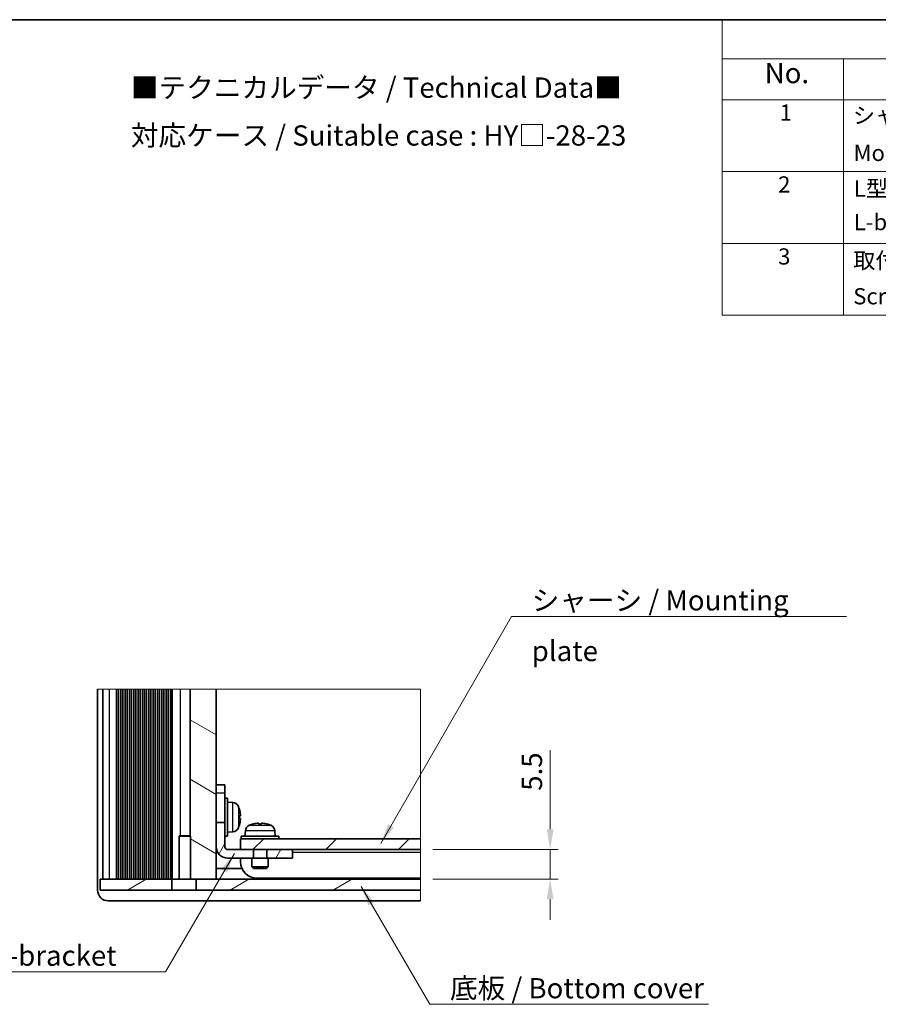
# Model space of a CAD drawing. Units: millimetres. Extents: x 0 to 2376, y 0 to 843.
# Drawn here: x 403 to 721, y 478 to 843 of the extents above; entities that cross this region are included whole.
import ezdxf

# ---------------------------------------------------------------- set-up
doc = ezdxf.new("R2010")
doc.units = ezdxf.units.MM
doc.header["$LTSCALE"] = 3
doc.layers.get('Defpoints').update_dxf_attribs({"lineweight": 25})
for name, color, linetype, lineweight in [('Border (ISO)', 7, 'Continuous', 35), ('Break Line (JIS)', 7, 'Continuous', 18), ('Dimension (ISO)', 7, 'Continuous', 18), ('Symbol (ISO)', 7, 'Continuous', 18), ('Visible (ISO)', 7, 'Continuous', 35), ('Visible Narrow (ISO)', 7, 'Continuous', 25)]:
    doc.layers.add(name, color=color, linetype=linetype, lineweight=lineweight)
doc.layers.add('Hatch (ISO)', color=1, linetype='Continuous', lineweight=18, true_color=0xff0000)
doc.styles.add('Note Text (TK)', font='txt')
doc.styles.add('Note Text (TK2)', font='txt')
doc.dimstyles.new('Default - Method 1b (TK)', dxfattribs={"dimscale": 3, "dimtxt": 2.5, "dimasz": 2.5, "dimexe": 1, "dimexo": 1.5, "dimgap": 1, "dimtad": 1, "dimtoh": 1, "dimrnd": 1e-08, "dimdsep": 46, "dimtxsty": 'Note Text (TK)', "dimcen": 0.09, "dimdle": 5, "dimclrd": 100, "dimclre": 100, "dimclrt": 7, "dimadec": 1, "dimazin": 1, "dimtfac": 1, "dimtmove": 0, "dimatfit": 3, "dimfxl": 0, "dimtolj": 1, "dimlwd": -1, "dimlwe": -1, "dimarcsym": 0})
doc.dimstyles.new('Default - Method 1b (TK)$7', dxfattribs={"dimscale": 3, "dimtxt": 2.5, "dimasz": 2.5, "dimexe": 1, "dimexo": 1.5, "dimgap": 1, "dimtad": 1, "dimtoh": 1, "dimrnd": 1e-08, "dimdsep": 46, "dimtxsty": 'Note Text (TK)', "dimcen": 0.09, "dimdle": 5, "dimclrd": 256, "dimclre": 100, "dimclrt": 7, "dimadec": 1, "dimazin": 1, "dimtfac": 1, "dimtmove": 0, "dimatfit": 3, "dimfxl": 0, "dimtolj": 1, "dimlwd": -1, "dimlwe": -1, "dimarcsym": 0})

# ---------------------------------------------------------------- blocks, each defined once
blk = doc.blocks.new('図面枠 tk図枠')
at = {"layer": 'Border (ISO)'}
blk.add_line((14.5, 289), (405.5, 289), dxfattribs=at)
blk = doc.blocks.new('*D14')
at = {"layer": 'Defpoints', "color": 0, "transparency": 16777216}
for p in [(551.32, 535.72), (551.32, 524.72), (599.32, 524.72)]:
    blk.add_point(p, dxfattribs=at)
at = {"layer": 'Dimension (ISO)', "color": 100, "transparency": 16777216}
for p, q in [((599.32, 543.22), (599.32, 572.49)), ((555.82, 535.72), (602.32, 535.72)), ((599.32, 524.72), (599.32, 535.72)), ((555.82, 524.72), (602.32, 524.72)), ((599.32, 517.22), (599.32, 509.72))]:
    blk.add_line(p, q, dxfattribs=at)
for points in [[(598.07, 543.22), (600.57, 543.22), (599.32, 535.72)], [(598.07, 517.22), (600.57, 517.22), (599.32, 524.72)]]:
    blk.add_solid(points, dxfattribs=at)
at = {"layer": 'Dimension (ISO)', "color": 7, "transparency": 16777216, "insert": (592.57, 557.48), "char_height": 7.5, "attachment_point": 4, "rotation": 90, "style": 'Note Text (TK)'}
blk.add_mtext('\\A1;5.5', dxfattribs=at)
blk = doc.blocks.new('構成内容 _ Components')
at = {"layer": 'Symbol (ISO)'}
for p, q in [((405.5, 289), (235.5, 289)), ((235.5, 289), (235.5, 284.16)), ((405.5, 289), (405.5, 284.16)), ((405.5, 284.16), (235.5, 284.16)), ((235.5, 284.16), (235.5, 279.12)), ((250.5, 284.16), (250.5, 279.12)), ((300.5, 284.16), (300.5, 279.12)), ((320.5, 284.16), (320.5, 279.12)), ((355.5, 284.16), (355.5, 279.12)), ((405.5, 284.16), (405.5, 279.12)), ((405.5, 279.12), (235.5, 279.12)), ((235.5, 279.12), (235.5, 252.52)), ((250.5, 279.12), (250.5, 252.52)), ((300.5, 279.12), (300.5, 252.52)), ((320.5, 279.12), (320.5, 252.52)), ((355.5, 279.12), (355.5, 252.52)), ((405.5, 279.12), (405.5, 252.52)), ((405.5, 270.25), (235.5, 270.25)), ((405.5, 261.39), (235.5, 261.39)), ((405.5, 252.52), (235.5, 252.52))]:
    blk.add_line(p, q, dxfattribs=at)
at = {"layer": 'Symbol (ISO)', "color": 7, "attachment_point": 7}
for s, insert, char_height, style in [('構成内容 / Components', (301.31, 284.56), 2.5, 'Note Text (TK)'), ('No.', (240.76, 280.38), 2.5, 'Note Text (TK)'), ('名称 / Part name', (261.92, 279.79), 2.5, 'Note Text (TK)'), ('数量 / Pcs', (301.97, 279.76), 2.5, 'Note Text (TK)'), ('材質 / Material', (326.12, 279.8), 2.5, 'Note Text (TK)'), ('色・表面処理 / Color・Finish', (358.65, 279.69), 2.5, 'Note Text (TK)'), ('1', (242.6, 275.91), 2, 'Note Text (TK2)'), ('1', (310.1, 275.91), 2, 'Note Text (TK2)'), ('アルミ板 A1050P', (321.65, 275.4), 2, 'Note Text (TK2)'), ('無処理', (356.73, 275.45), 2, 'Note Text (TK2)'), ('シャーシ', (251.65, 275.56), 2, 'Note Text (TK2)'), ('Mounting plate', (251.73, 270.93), 2, 'Note Text (TK2)'), ('Aluminium A1050P', (321.54, 271.26), 2, 'Note Text (TK2)'), ('Unfinished', (356.73, 271.27), 2, 'Note Text (TK2)'), ('2', (242.42, 267.04), 2, 'Note Text (TK2)'), ('L型取付金具', (251.76, 266.54), 2, 'Note Text (TK2)'), ('2', (309.92, 267.04), 2, 'Note Text (TK2)'), ('鋼板 SPCC', (321.63, 266.49), 2, 'Note Text (TK2)'), ('三価クロメート', (356.76, 266.59), 2, 'Note Text (TK2)'), ('L-bracket', (251.76, 262.39), 2, 'Note Text (TK2)'), ('Steel SPCC', (321.69, 262.4), 2, 'Note Text (TK2)'), ('Trivalent chromate', (356.59, 262.41), 2, 'Note Text (TK2)'), ('3', (242.42, 258.15), 2, 'Note Text (TK2)'), ('取付ビス（M3 x 6 ナベ ワッシャー付）', (251.69, 257.66), 2, 'Note Text (TK2)'), ('8', (309.91, 258.15), 2, 'Note Text (TK2)'), ('鉄', (321.62, 257.67), 2, 'Note Text (TK2)'), ('三価クロメート', (356.76, 257.72), 2, 'Note Text (TK2)'), ('Screw (M3 - 6 Pan head)', (251.69, 253.24), 2, 'Note Text (TK2)'), ('Steel', (321.69, 253.53), 2, 'Note Text (TK2)'), ('Trivalent chromate', (356.59, 253.55), 2, 'Note Text (TK2)')]:
    blk.add_mtext(s, dxfattribs=dict(at, insert=insert, char_height=char_height, style=style))

msp = doc.modelspace()

# ---------------------------------------------------------------- hatches: boundary and pattern name
at = {"layer": 'Hatch (ISO)'}
h = msp.add_hatch(dxfattribs=at)
h.set_pattern_fill('ANSI31', color=256, scale=152.4, angle=105.000246, style=0)
h.set_pattern_definition([(150.0002, (-43.5, -24), (-9.52493, -16.49782), [])])
h.paths.add_polyline_path([(465.993, 595.1102), (475.693, 595.1102), (475.693, 545.7161), (475.693, 536.7161), (475.693, 524.7161), (468.193, 524.7161), (466.152, 524.7161), (466.152, 540.7161), (465.993, 540.8116)])
h = msp.add_hatch(dxfattribs=at)
h.set_pattern_fill('ANSI31', color=256, scale=152.4, angle=14.999978, style=0)
h.set_pattern_definition([(60, (-43.5, -24), (-16.4978, 9.525), [])])
h.paths.add_polyline_path([(494.352, 535.7161), (494.352, 532.5161), (503.893, 532.5161), (503.893, 535.7161)])
edge = h.paths.add_edge_path()
edge.add_line((478.893, 536.7161), (478.893, 545.7161))
edge.add_line((478.893, 545.7161), (475.693, 545.7161))
edge.add_line((475.693, 545.7161), (475.693, 536.7161))
edge.add_ellipse((479.893, 536.7161), major_axis=(-4.2, 0), ratio=1, start_angle=0, end_angle=90)
edge.add_line((479.893, 532.5161), (489.434, 532.5161))
edge.add_line((489.434, 532.5161), (489.434, 535.7161))
edge.add_line((489.434, 535.7161), (484.693, 535.7161))
edge.add_line((484.693, 535.7161), (479.893, 535.7161))
edge.add_ellipse((479.893, 536.7161), major_axis=(0, -1), ratio=1, start_angle=270, end_angle=360, ccw=False)
h = msp.add_hatch(dxfattribs=at)
h.set_pattern_fill('ANSI31', color=256, scale=152.4, style=0)
h.set_pattern_definition([(45, (-43.5, -24), (-13.4704, 13.4704), [])])
h.paths.add_polyline_path([(551.3234, 539.7161), (551.3234, 535.7161), (503.893, 535.7161), (494.352, 535.7161), (489.434, 535.7161), (484.693, 535.7161), (484.693, 539.7161)])
h = msp.add_hatch(dxfattribs=at)
h.set_pattern_fill('ANSI31', color=256, scale=152.4, angle=-14.999978, style=0)
h.set_pattern_definition([(30, (-43.5, -24), (-9.525, 16.4978), [])])
h.paths.add_polyline_path([(432.693, 520.7161), (459.193, 520.7161), (459.193, 524.7161), (432.693, 524.7161)])
h.paths.add_polyline_path([(551.3234, 524.7161), (551.3234, 520.7161), (468.193, 520.7161), (468.193, 524.7161), (475.693, 524.7161)])

# ---------------------------------------------------------------- linework, layer by layer
at = {"layer": 'Break Line (JIS)'}
for p, q in [((431.693, 595.1102), (433.693, 595.1102)), ((436.193, 595.1102), (433.693, 595.1102)), ((436.193, 595.1102), (438.693, 595.1102)), ((438.693, 595.1102), (439.493, 595.1102)), ((439.493, 595.1102), (440.293, 595.1102)), ((440.293, 595.1102), (441.093, 595.1102)), ((441.093, 595.1102), (441.893, 595.1102)), ((441.893, 595.1102), (442.693, 595.1102)), ((442.693, 595.1102), (443.493, 595.1102)), ((443.493, 595.1102), (444.293, 595.1102)), ((444.293, 595.1102), (445.093, 595.1102)), ((445.093, 595.1102), (445.893, 595.1102)), ((445.893, 595.1102), (446.693, 595.1102)), ((446.693, 595.1102), (447.493, 595.1102)), ((447.493, 595.1102), (448.293, 595.1102)), ((448.293, 595.1102), (449.093, 595.1102)), ((449.093, 595.1102), (449.893, 595.1102)), ((449.893, 595.1102), (450.693, 595.1102)), ((450.693, 595.1102), (451.493, 595.1102)), ((451.493, 595.1102), (452.293, 595.1102)), ((452.293, 595.1102), (453.093, 595.1102)), ((453.093, 595.1102), (453.893, 595.1102)), ((453.893, 595.1102), (454.693, 595.1102)), ((454.693, 595.1102), (455.493, 595.1102)), ((455.493, 595.1102), (456.293, 595.1102)), ((456.293, 595.1102), (457.093, 595.1102)), ((457.093, 595.1102), (457.893, 595.1102)), ((457.893, 595.1102), (458.693, 595.1102)), ((458.693, 595.1102), (459.2963, 595.1102)), ((459.2963, 595.1102), (459.4004, 595.1102)), ((462.4667, 595.1102), (459.4004, 595.1102)), ((462.4667, 595.1102), (465.993, 595.1102)), ((465.993, 595.1102), (475.693, 595.1102)), ((475.693, 595.1102), (551.3234, 595.1102)), ((551.3234, 595.1102), (551.3234, 539.7161)), ((551.3234, 539.7161), (551.3234, 535.7161)), ((551.3234, 535.7161), (551.3234, 534.7161)), ((551.3234, 534.7161), (551.3234, 525.1161)), ((551.3234, 525.1161), (551.3234, 524.7161)), ((551.3234, 524.7161), (551.3234, 520.7161)), ((551.3234, 520.7161), (551.3234, 516.7161))]:
    msp.add_line(p, q, dxfattribs=at)
at = {"layer": 'Visible (ISO)'}
for p, q in [((431.693, 520.7161), (431.693, 595.1102)), ((433.693, 524.7161), (433.693, 595.1102)), ((438.693, 524.7161), (438.693, 595.1102)), ((439.493, 524.7161), (439.493, 595.1102)), ((440.293, 524.7161), (440.293, 595.1102)), ((441.093, 524.7161), (441.093, 595.1102)), ((441.893, 524.7161), (441.893, 595.1102)), ((442.693, 524.7161), (442.693, 595.1102)), ((443.493, 524.7161), (443.493, 595.1102)), ((444.293, 524.7161), (444.293, 595.1102)), ((445.093, 524.7161), (445.093, 595.1102)), ((445.893, 524.7161), (445.893, 595.1102)), ((446.693, 524.7161), (446.693, 595.1102)), ((447.493, 524.7161), (447.493, 595.1102)), ((448.293, 524.7161), (448.293, 595.1102)), ((449.093, 524.7161), (449.093, 595.1102)), ((449.893, 524.7161), (449.893, 595.1102)), ((450.693, 524.7161), (450.693, 595.1102)), ((451.493, 524.7161), (451.493, 595.1102)), ((452.293, 524.7161), (452.293, 595.1102)), ((453.093, 524.7161), (453.093, 595.1102)), ((453.893, 524.7161), (453.893, 595.1102)), ((454.693, 524.7161), (454.693, 595.1102)), ((455.493, 524.7161), (455.493, 595.1102)), ((456.293, 524.7161), (456.293, 595.1102)), ((457.093, 524.7161), (457.093, 595.1102)), ((457.893, 524.7161), (457.893, 595.1102)), ((458.693, 524.7161), (458.693, 595.1102)), ((459.4004, 524.7161), (459.4004, 595.1102)), ((465.993, 595.1102), (465.993, 540.8116)), ((475.693, 524.7161), (475.693, 595.1102)), ((478.893, 559.7161), (475.693, 559.7161)), ((478.893, 559.7161), (478.893, 556.7161)), ((478.893, 556.7161), (478.893, 545.7161)), ((479.893, 554.7161), (478.893, 554.7161)), ((479.893, 554.7161), (479.893, 540.7161)), ((481.8693, 553.1432), (479.893, 553.3161)), ((484.2523, 550.6145), (484.2523, 550.6214)), ((484.2523, 547.2492), (484.2523, 548.183)), ((478.893, 545.7161), (475.693, 545.7161)), ((475.693, 545.7161), (475.693, 536.7161)), ((478.893, 536.7161), (478.893, 545.7161)), ((484.2523, 544.8108), (484.2523, 544.8177)), ((488.9945, 545.0754), (488.9877, 545.0754)), ((492.3599, 545.0754), (491.426, 545.0754)), ((494.7983, 545.0754), (494.7914, 545.0754)), ((461.9235, 524.7161), (461.9235, 540.7161)), ((461.9235, 540.7161), (466.152, 540.7161)), ((462.4667, 540.8116), (465.993, 540.8116)), ((465.993, 540.8116), (466.152, 540.7161)), ((466.152, 540.7161), (466.152, 524.7161)), ((479.893, 540.7161), (478.893, 540.7161)), ((481.8693, 542.289), (479.893, 542.1161)), ((551.3234, 539.7161), (484.693, 539.7161)), ((484.693, 539.7161), (484.693, 535.7161)), ((484.893, 540.7161), (498.893, 540.7161)), ((484.893, 540.7161), (484.893, 539.7161)), ((486.4659, 542.6924), (486.293, 540.7161)), ((497.3201, 542.6924), (497.493, 540.7161)), ((498.893, 540.7161), (498.893, 539.7161)), ((489.434, 535.7161), (479.893, 535.7161)), ((479.893, 532.5161), (489.434, 532.5161)), ((484.693, 535.7161), (551.3234, 535.7161)), ((484.693, 531.1161), (484.693, 532.5161)), ((488.893, 532.5161), (488.893, 529.3297)), ((489.434, 532.5161), (489.434, 535.7161)), ((494.352, 532.5161), (489.434, 532.5161)), ((494.352, 535.7161), (494.352, 532.5161)), ((503.893, 535.7161), (494.352, 535.7161)), ((494.352, 532.5161), (503.893, 532.5161)), ((494.893, 532.5161), (494.893, 529.3297)), ((503.893, 532.5161), (503.893, 535.7161)), ((475.693, 528.7161), (485.1939, 528.7161)), ((488.893, 529.3297), (494.893, 529.3297)), ((489.5064, 528.7161), (488.893, 529.3297)), ((494.2795, 528.7161), (489.5064, 528.7161)), ((494.2795, 528.7161), (494.893, 529.3297)), ((551.3234, 525.1161), (490.693, 525.1161)), ((432.693, 524.7161), (432.693, 520.7161)), ((459.193, 524.7161), (432.693, 524.7161)), ((459.193, 520.7161), (459.193, 524.7161)), ((459.193, 524.7161), (459.8617, 524.7161)), ((461.9235, 524.7161), (459.8617, 524.7161)), ((466.152, 524.7161), (461.9235, 524.7161)), ((466.152, 524.7161), (475.693, 524.7161)), ((551.3234, 524.7161), (468.193, 524.7161)), ((468.193, 524.7161), (468.193, 520.7161)), ((432.693, 520.7161), (459.193, 520.7161)), ((468.193, 520.7161), (459.193, 520.7161)), ((468.193, 520.7161), (551.3234, 520.7161)), ((551.3234, 516.7161), (435.693, 516.7161))]:
    msp.add_line(p, q, dxfattribs=at)
for centre, radius, start, end in [((481.6601, 550.7523), 2.4, 23.547137, 85), ((474.693, 547.7161), 10, 17.2487, 23.547137), ((484.0503, 550.6214), 0.202, 0, 17.2487), ((481.6601, 544.6799), 2.4, 275, 336.452863), ((474.693, 547.7161), 10, 336.452863, 342.7513), ((484.0503, 544.8108), 0.202, 342.7513, 0), ((488.8567, 542.4833), 2.4, 113.547137, 175), ((491.893, 535.5161), 10, 107.2487, 113.547137), ((488.9877, 544.8734), 0.202, 90, 107.2487), ((494.7983, 544.8734), 0.202, 72.7513, 90), ((491.893, 535.5161), 10, 66.452863, 72.7513), ((494.9292, 542.4833), 2.4, 5, 66.452863), ((479.893, 536.7161), 4.2, 180, 270), ((479.893, 536.7161), 1, 180, 270), ((490.693, 531.1161), 6, 180, 270), ((435.693, 520.7161), 4, 180, 270)]:
    msp.add_arc(centre, radius, start, end, dxfattribs=at)
for centre, major_axis, ratio, start_param, end_param in [((474.723, 547.7134), (-0.8984, -9.9536), 0.99616364, 1.75207622, 1.95813856), ((474.723, 547.3722), (9.956, 0.8711), 0.00786672, 5.98551615, 6.19157849), ((474.723, 548.06), (9.956, -0.8711), 0.00786672, 0.09160681, 0.29766916), ((474.723, 547.7188), (0.8984, -9.9536), 0.99616364, 1.18345409, 1.38951644), ((491.8957, 535.5462), (9.9536, -0.8984), 0.99616364, 1.75207622, 1.95813856), ((492.2369, 535.5462), (-0.8711, 9.956), 0.00786672, 5.98551615, 6.19157849), ((491.5491, 535.5462), (0.8711, 9.956), 0.00786672, 0.09160681, 0.29766916), ((491.8902, 535.5462), (9.9536, 0.8984), 0.99616364, 1.18345409, 1.38951644)]:
    msp.add_ellipse(centre, major_axis=major_axis, ratio=ratio, start_param=start_param, end_param=end_param, dxfattribs=at)
for points, knots in [([(484.6379, 548.6276), (484.6425, 548.5778), (484.6464, 548.5248), (484.6515, 548.4273), (484.6527, 548.3829), (484.6526, 548.3127), (484.6513, 548.2824), (484.6461, 548.2431), (484.6423, 548.2332), (484.6379, 548.2324)], [0, 0, 0, 0, 0.0074949209, 0.0074949209, 0.0149898419, 0.0149898419, 0.0224863874, 0.0224863874, 0.0296679253, 0.0296679253, 0.0296679253, 0.0296679253]), ([(484.6379, 547.1998), (484.6425, 547.199), (484.6464, 547.1883), (484.6515, 547.1466), (484.6527, 547.1156), (484.6526, 547.0444), (484.6513, 546.9994), (484.6461, 546.9033), (484.6423, 546.8525), (484.6379, 546.8046)], [0, 0, 0, 0, 0.0074949209, 0.0074949209, 0.0149898419, 0.0149898419, 0.0224863874, 0.0224863874, 0.0296679253, 0.0296679253, 0.0296679253, 0.0296679253]), ([(490.9815, 545.4611), (491.0312, 545.4656), (491.0843, 545.4695), (491.1818, 545.4746), (491.2262, 545.4759), (491.2963, 545.4758), (491.3267, 545.4744), (491.366, 545.4692), (491.3759, 545.4654), (491.3766, 545.4611)], [0, 0, 0, 0, 0.0074949209, 0.0074949209, 0.0149898419, 0.0149898419, 0.0224863874, 0.0224863874, 0.0296679253, 0.0296679253, 0.0296679253, 0.0296679253]), ([(492.4093, 545.4611), (492.4101, 545.4656), (492.4208, 545.4695), (492.4624, 545.4746), (492.4935, 545.4759), (492.5647, 545.4758), (492.6096, 545.4744), (492.7057, 545.4692), (492.7565, 545.4654), (492.8045, 545.4611)], [0, 0, 0, 0, 0.0074949209, 0.0074949209, 0.0149898419, 0.0149898419, 0.0224863874, 0.0224863874, 0.0296679253, 0.0296679253, 0.0296679253, 0.0296679253]), ([(462.4667, 540.8116), (462.3248, 540.8116), (462.1618, 540.7857), (461.9719, 540.7312), (461.9477, 540.7238), (461.9235, 540.7161)], [0.1131992541, 0.1131992541, 0.1131992541, 0.1131992541, 0.1383662115, 0.1383662115, 0.1420364109, 0.1420364109, 0.1420364109, 0.1420364109])]:
    msp.add_open_spline(points, degree=3, knots=knots, dxfattribs=at)
at = {"layer": 'Visible Narrow (ISO)'}
for p, q in [((436.193, 524.7161), (436.193, 595.1102)), ((459.2963, 524.7161), (459.2963, 595.1102)), ((462.4667, 540.8116), (462.4667, 595.1102)), ((475.693, 556.7161), (478.893, 556.7161)), ((481.8693, 542.289), (481.8693, 553.1432)), ((483.8603, 551.7111), (483.8603, 543.7211)), ((484.2432, 550.6445), (484.2432, 550.6813)), ((484.2432, 547.2502), (484.2432, 548.182)), ((484.2432, 544.7509), (484.2432, 544.7877)), ((487.8979, 544.6834), (495.888, 544.6834)), ((488.9646, 545.0664), (488.9278, 545.0664)), ((492.3588, 545.0664), (491.4271, 545.0664)), ((494.8582, 545.0664), (494.8213, 545.0664)), ((497.3201, 542.6924), (486.4659, 542.6924)), ((503.893, 534.7161), (551.3234, 534.7161))]:
    msp.add_line(p, q, dxfattribs=at)

# ---------------------------------------------------------------- block references
at = {"xscale": 3, "yscale": 3, "zscale": 3}
msp.add_blockref('図面枠 tk図枠', (-43.5, -24), dxfattribs=at)
at = {"layer": 'Symbol (ISO)', "xscale": 3, "yscale": 3, "zscale": 3}
msp.add_blockref('構成内容 _ Components', (-43.5, -24), dxfattribs=at)

# ---------------------------------------------------------------- texts
at = {"layer": 'Symbol (ISO)', "color": 7, "char_height": 7.5, "style": 'Note Text (TK)'}
for s, insert, width, attachment_point, line_spacing_factor in [('{\\fＭＳ Ｐゴシック|b0|i0;■テクニカルデータ / Technical Data■\\P\\fＭＳ Ｐゴシック|b0|i0;対応ケース / Suitable case : HY□-28-23}', (444.065, 808.9912), 196.885972, 4, 1.418182), ('{\\fＭＳ Ｐゴシック|b0|i0;シャーシ / Mounting plate}', (592.4902, 631.7403), 121.096487, 1, 1.5), ('{\\fＭＳ Ｐゴシック|b0|i0;L型取付金具 / L-bracket}', (327.9134, 500.1907), 121.491222, 1, 1.5), ('{\\fＭＳ Ｐゴシック|b0|i0;底板 / Bottom cover}', (562.2267, 488.1208), 99.210527, 1, 1.5)]:
    msp.add_mtext(s, dxfattribs=dict(at, insert=insert, width=width, attachment_point=attachment_point, line_spacing_factor=line_spacing_factor))

# ---------------------------------------------------------------- dimensions: what is measured, and where the dimension line sits
at = {"layer": 'Dimension (ISO)', "color": 100, "true_color": 0x00ff3f}
dim = msp.add_linear_dim(base=(599.3234, 524.7161), p1=(551.3234, 535.7161), p2=(551.3234, 524.7161), angle=270, dimstyle='Default - Method 1b (TK)', override={"dimgap": 1, "dimtoh": 0, "dimdec": 2, "dimlfac": 0.5, "dimtol": 0, "dimlim": 0, "dimtp": 0, "dimtm": 0, "dimtdec": 2, "dimtofl": 1, "dimatfit": 1}, dxfattribs=at)
dim.commit()
dim.dimension.update_dxf_attribs({"geometry": '*D14', "text_midpoint": (599.3234, 563.4845), "dimtype": 160})

# ---------------------------------------------------------------- leaders
at = {"layer": 'Symbol (ISO)', "color": 100, "true_color": 0x00ff40, "annotation_type": 0, "has_hookline": 1}
for points, hookline_direction, text_width in [([(536.6376, 537.9911), (584.9902, 622.0268), (592.4902, 622.0268)], 0, 116.6335), ([(482.3777, 534.3113), (456.9046, 490.4798), (449.4046, 490.4798)], 1, 117.0597), ([(529.3426, 522.0874), (554.7267, 478.4099), (562.2267, 478.4099)], 0, 95.7955)]:
    msp.add_leader(points, dimstyle='Default - Method 1b (TK)$7', override={"dimgap": 0, "dimtad": 1}, dxfattribs=dict(at, hookline_direction=hookline_direction, text_width=text_width))

doc.saveas('drawing.dxf')
